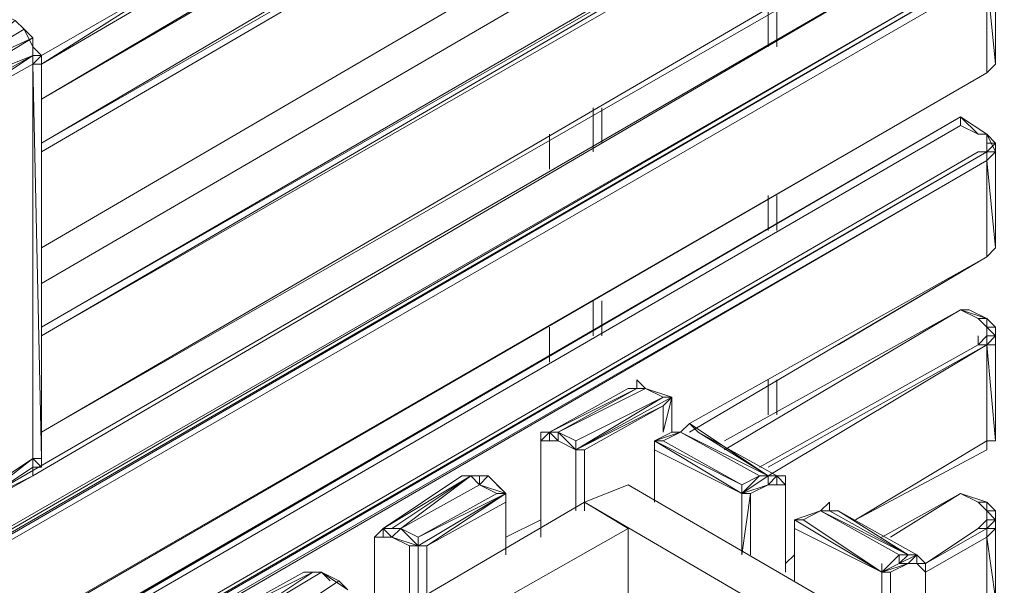
# Model space of a CAD drawing. Units: millimetres. Extents: x 423 to 119345, y 8 to 124674.
# Drawn here: x 51909 to 52481, y 14941 to 15269 of the extents above; entities that cross this region are included whole.
import ezdxf

# ---------------------------------------------------------------- set-up
doc = ezdxf.new("R2010")
doc.units = ezdxf.units.MM
doc.header["$LTSCALE"] = 0.15

# ---------------------------------------------------------------- blocks, each defined once
blk = doc.blocks.new('WMF86')
at = {"color": 7, "lineweight": 0}
for points in [[(23595.1, -3146.9), (21220.1, -4510.9)], [(21220.1, -4532.8), (23595.1, -3146.9)], [(23595.1, -3146.9), (21220.1, -4532.8)], [(23595.1, -3146.9), (21220.1, -4532.8)], [(21461.8, -4379), (21220.1, -4532.8), (23595.1, -3146.9)], [(23529.2, -3256.8), (21220.1, -4620.8)], [(23529.2, -3256.8), (21220.1, -4620.8)], [(21220.1, -4620.8), (23529.2, -3278.7)], [(21220.1, -4620.8), (23529.2, -3278.7)], [(23529.2, -3278.7), (21220.1, -4620.8)], [(21220.1, -4730.7), (23573.1, -3344.7)], [(21220.1, -4730.7), (23573.1, -3344.7)], [(21220.1, -4752.6), (23595.1, -3366.7)], [(23595.1, -3608.4), (21220.1, -4994.4)], [(21220.1, -4994.4), (23595.1, -3608.4)], [(23595.1, -3608.4), (21220.1, -4994.4)], [(23595.1, -3608.4), (21220.1, -4994.4)], [(23595.1, -3608.4), (21220.1, -4994.4)], [(21220.1, -4994.4), (23595.1, -3608.4)], [(21220.1, -5083.6), (23529.2, -3740.3)], [(21220.1, -5083.6), (23529.2, -3740.3)], [(21220.1, -5083.6), (23529.2, -3740.3)], [(23529.2, -3740.3), (21220.1, -5083.6)], [(23529.2, -3740.3), (21220.1, -5083.6)], [(21220.1, -5083.6), (23529.2, -3740.3)], [(23595.1, -3828.2), (21220.1, -5193.5)], [(21220.1, -5215.5), (23595.1, -3828.2)], [(21220.1, -5193.5), (23573.1, -3828.2)], [(21220.1, -5193.5), (23573.1, -3828.2)], [(21220.1, -5215.5), (23595.1, -3850.2)], [(23595.1, -4071.3), (21220.1, -5457.3)], [(23595.1, -4071.3), (21220.1, -5457.3), (23595.1, -4093.3)], [(21220.1, -5457.3), (23595.1, -4093.3)], [(23595.1, -4093.3), (21220.1, -5457.3)], [(21220.1, -5457.3), (23595.1, -4093.3)], [(16689.8, -8163.3), (23529.2, -4203.2), (16689.8, -8163.3), (16667.8, -8163.3)], [(21198.1, -5567.2), (23529.2, -4203.2)], [(23529.2, -4203.2), (21198.1, -5567.2)], [(23529.2, -4203.2), (21198.1, -5567.2)], [(16821.7, -8207.2), (23573.1, -4291.1), (23595.1, -4269.1)], [(23617.1, -4510.9), (23617.1, -4269.1), (23617.1, -4532.8)], [(23617.1, -4269.1), (23617.1, -4291.1), (23617.1, -4532.8)], [(23595.1, -4291.1), (16821.7, -8207.2)], [(16821.7, -8185.2), (23573.1, -4291.1)], [(16843.7, -8207.2), (23595.1, -4313.1), (23595.1, -4291.1)], [(16843.7, -8207.2), (23595.1, -4291.1)], [(23617.1, -4291.1), (23595.1, -4313.1), (23617.1, -4532.8)], [(23595.1, -4554.8), (23595.1, -4313.1)], [(21176.1, -4444.9), (21154.1, -4423), (21110.2, -4401)], [(21220.1, -4532.8), (21461.8, -4379)], [(23045.6, -4488.9), (23045.6, -4401)], [(23045.6, -4488.9), (23045.6, -4401)], [(23067.6, -4488.9), (23067.6, -4401)], [(23067.6, -4488.9), (23067.6, -4401)], [(21176.1, -4444.9), (21154.1, -4423), (20956.3, -4576.8)], [(21176.1, -4444.9), (21154.1, -4423)], [(21198.1, -4466.9), (21176.1, -4444.9), (20956.3, -4576.8)], [(21198.1, -4466.9), (21198.1, -4488.9), (21176.1, -4444.9)], [(21198.1, -4488.9), (21176.1, -4444.9), (21198.1, -4466.9)], [(20956.3, -4576.8), (21198.1, -4466.9)], [(21198.1, -4466.9), (20978.3, -4598.8)], [(21198.1, -4510.9), (21198.1, -4466.9)], [(21198.1, -4510.9), (21220.1, -4510.9), (21198.1, -4488.9)], [(21220.1, -4510.9), (21198.1, -4488.9), (21198.1, -4510.9)], [(20978.3, -4598.8), (21198.1, -4510.9)], [(21000.3, -4642.7), (21198.1, -4510.9), (21000.3, -4620.8)], [(21198.1, -4532.8), (21198.1, -4510.9)], [(21220.1, -4532.8), (21220.1, -4510.9), (21198.1, -4532.8)], [(23617.1, -4510.9), (23617.1, -4532.8), (23595.1, -4554.8)], [(23617.1, -4532.8), (23617.1, -4510.9)], [(21198.1, -4532.8), (21000.3, -4642.7)], [(21198.1, -5523.2), (21198.1, -4532.8)], [(21220.1, -5523.2), (21220.1, -4532.8), (21198.1, -4532.8)], [(21198.1, -4532.8), (21220.1, -5523.2)], [(21220.1, -5523.2), (21220.1, -4532.8)], [(23595.1, -4554.8), (16843.7, -8449), (23595.1, -4554.8), (16821.7, -8472.3), (16843.7, -8449)], [(19923.3, -6667.4), (16821.7, -8472.3), (23595.1, -4554.8)], [(23595.1, -4554.8), (16843.7, -8449)], [(16843.7, -8449), (23595.1, -4554.8)], [(22606, -4730.7), (22606, -4642.7)], [(22606, -4730.7), (22606, -4642.7)], [(22628, -4730.7), (22628, -4642.7)], [(16667.8, -8648.1), (23529.2, -4664.7)], [(16689.8, -8648.1), (23529.2, -4664.7)], [(23529.2, -4664.7), (18075.8, -7833.6)], [(23529.2, -4664.7), (18075.8, -7833.6)], [(22606, -4752.6), (22606, -4664.7)], [(22606, -4752.6), (22606, -4664.7)], [(22606, -4752.6), (22606, -4664.7)], [(22606, -4752.6), (22606, -4664.7)], [(23551.1, -4686.7), (23529.2, -4664.7), (23573.1, -4708.7)], [(23529.2, -4686.7), (23529.2, -4664.7)], [(23529.2, -4686.7), (16689.8, -8648.1)], [(23595.1, -4708.7), (23573.1, -4708.7), (23529.2, -4686.7)], [(22496.2, -4796.6), (22496.2, -4708.7)], [(22496.2, -4708.7), (22496.2, -4796.6)], [(22496.2, -4796.6), (22496.2, -4708.7)], [(22496.2, -4708.7), (22496.2, -4796.6)], [(23573.1, -4708.7), (23595.1, -4708.7)], [(23595.1, -4708.7), (23617.1, -4752.6), (23617.1, -4730.7)], [(23617.1, -4730.7), (23595.1, -4708.7)], [(23595.1, -4730.7), (23595.1, -4708.7)], [(23595.1, -4708.7), (23617.1, -4730.7)], [(23595.1, -4730.7), (23595.1, -4708.7)], [(23595.1, -4752.6), (23617.1, -4730.7)], [(23617.1, -4730.7), (23595.1, -4730.7)], [(23595.1, -4752.6), (23617.1, -4730.7)], [(23595.1, -4752.6), (23595.1, -4730.7)], [(23617.1, -4752.6), (23617.1, -4730.7)], [(16821.7, -8670.1), (23573.1, -4752.6)], [(23595.1, -4752.6), (16821.7, -8670.1)], [(16821.7, -8670.1), (23573.1, -4752.6)], [(16843.7, -8692), (23595.1, -4774.6), (23595.1, -4752.6)], [(16843.7, -8670.1), (23595.1, -4752.6)], [(23595.1, -4774.6), (16843.7, -8670.1)], [(16843.7, -8692), (23595.1, -4774.6)], [(23595.1, -4752.6), (23573.1, -4752.6)], [(23595.1, -4752.6), (23573.1, -4752.6)], [(23595.1, -4752.6), (23573.1, -4752.6)], [(23617.1, -4752.6), (23595.1, -4774.6), (23617.1, -4994.4)], [(23617.1, -4752.6), (23595.1, -4752.6)], [(23595.1, -4752.6), (23595.1, -4774.6)], [(23617.1, -4752.6), (23595.1, -4752.6)], [(23595.1, -4774.6), (23595.1, -4752.6)], [(23595.1, -5016.4), (23595.1, -4774.6)], [(23617.1, -4972.4), (23617.1, -4752.6), (23617.1, -4994.4)], [(23617.1, -4752.6), (23617.1, -4994.4)], [(23045.6, -4950.4), (23045.6, -4862.5)], [(23045.6, -4950.4), (23045.6, -4862.5)], [(23067.6, -4950.4), (23067.6, -4862.5)], [(23067.6, -4950.4), (23067.6, -4862.5)], [(23617.1, -4972.4), (23617.1, -4994.4)], [(23617.1, -4994.4), (23595.1, -5016.4)], [(23595.1, -5016.4), (23617.1, -4994.4)], [(23595.1, -5016.4), (22847.8, -5435.3)], [(22847.8, -5457.3), (23595.1, -5016.4)], [(23595.1, -5016.4), (22847.8, -5435.3)], [(22847.8, -5457.3), (23595.1, -5016.4)], [(23595.1, -5016.4), (22847.8, -5457.3)], [(23595.1, -5016.4), (22847.8, -5457.3)], [(22847.8, -5457.3), (23595.1, -5016.4)], [(23221.5, -5237.5), (23595.1, -5016.4)], [(22606, -5215.5), (22606, -5127.6)], [(22606, -5215.5), (22606, -5127.6)], [(22606, -5215.5), (22606, -5127.6)], [(22606, -5215.5), (22606, -5127.6)], [(22606, -5215.5), (22606, -5127.6)], [(22606, -5215.5), (22606, -5127.6)], [(22628, -5215.5), (22628, -5127.6)], [(22935.7, -5501.2), (23529.2, -5149.6)], [(22935.7, -5501.2), (23529.2, -5149.6)], [(22935.7, -5479.2), (23529.2, -5149.6)], [(22935.7, -5479.2), (23529.2, -5149.6)], [(23529.2, -5149.6), (22935.7, -5479.2)], [(23529.2, -5149.6), (22935.7, -5479.2)], [(23595.1, -5171.5), (23529.2, -5149.6)], [(23551.1, -5149.6), (23529.2, -5149.6)], [(23595.1, -5193.5), (23573.1, -5171.5), (23529.2, -5149.6)], [(23551.1, -5149.6), (23595.1, -5171.5)], [(22496.2, -5259.4), (22496.2, -5193.5)], [(22496.2, -5193.5), (22496.2, -5281.4)], [(22496.2, -5281.4), (22496.2, -5193.5)], [(22496.2, -5193.5), (22496.2, -5281.4)], [(23595.1, -5193.5), (23595.1, -5171.5)], [(23617.1, -5215.5), (23595.1, -5193.5)], [(23617.1, -5237.5), (23617.1, -5215.5), (23595.1, -5193.5)], [(23595.1, -5193.5), (23617.1, -5215.5), (23595.1, -5215.5), (23595.1, -5237.5), (23617.1, -5237.5)], [(23595.1, -5215.5), (23595.1, -5193.5)], [(23617.1, -5215.5), (23617.1, -5193.5)], [(23617.1, -5215.5), (23617.1, -5193.5)], [(23595.1, -5215.5), (23573.1, -5237.5)], [(23573.1, -5237.5), (23595.1, -5215.5)], [(23573.1, -5215.5), (23573.1, -5237.5)], [(23617.1, -5215.5), (23595.1, -5237.5)], [(23595.1, -5237.5), (23617.1, -5215.5)], [(23595.1, -5237.5), (23595.1, -5215.5)], [(23595.1, -5237.5), (23595.1, -5215.5)], [(23617.1, -5215.5), (23617.1, -5237.5)], [(23617.1, -5215.5), (23617.1, -5479.2)], [(23617.1, -5457.3), (23617.1, -5215.5)], [(23023.7, -5545.2), (23573.1, -5237.5)], [(23023.7, -5545.2), (23573.1, -5237.5)], [(23045.6, -5567.2), (23595.1, -5237.5)], [(23595.1, -5237.5), (23573.1, -5237.5)], [(23617.1, -5237.5), (23595.1, -5237.5)], [(23595.1, -5237.5), (23617.1, -5479.2)], [(23595.1, -5479.2), (23595.1, -5237.5)], [(23617.1, -5479.2), (23617.1, -5237.5)], [(22737.9, -5347.4), (22715.9, -5325.4), (22715.9, -5347.4)], [(23045.6, -5413.3), (23045.6, -5325.4)], [(23045.6, -5413.3), (23045.6, -5325.4)], [(23067.6, -5413.3), (23067.6, -5325.4)], [(23067.6, -5413.3), (23067.6, -5325.4)], [(22518.1, -5457.3), (22715.9, -5347.4), (22496.2, -5457.3), (22715.9, -5347.4)], [(22715.9, -5347.4), (22694, -5347.4), (22496.2, -5457.3)], [(22518.1, -5457.3), (22737.9, -5347.4)], [(22737.9, -5347.4), (22715.9, -5347.4)], [(22715.9, -5347.4), (22737.9, -5347.4)], [(22781.9, -5369.3), (22737.9, -5347.4)], [(22781.9, -5369.3), (22803.9, -5369.3), (22737.9, -5347.4)], [(22737.9, -5347.4), (22803.9, -5369.3)], [(22781.9, -5369.3), (22737.9, -5347.4)], [(22737.9, -5347.4), (22781.9, -5369.3)], [(22803.9, -5369.3), (22781.9, -5369.3), (22562.1, -5501.2)], [(22781.9, -5369.3), (22562.1, -5501.2)], [(22562.1, -5479.2), (22781.9, -5369.3)], [(22584.1, -5501.2), (22781.9, -5391.3), (22562.1, -5501.2)], [(22781.9, -5391.3), (22584.1, -5501.2)], [(22781.9, -5391.3), (22803.9, -5369.3)], [(22803.9, -5369.3), (22781.9, -5457.3)], [(22781.9, -5457.3), (22781.9, -5391.3)], [(22781.9, -5457.3), (22781.9, -5391.3)], [(22781.9, -5391.3), (22781.9, -5457.3)], [(22803.9, -5457.3), (22803.9, -5369.3)], [(22847.8, -5435.3), (22825.8, -5457.3)], [(23067.6, -5567.2), (22869.8, -5457.3), (23045.6, -5567.2), (22847.8, -5435.3)], [(22869.8, -5457.3), (22847.8, -5435.3)], [(22847.8, -5435.3), (22869.8, -5457.3)], [(22496.2, -5457.3), (22474.2, -5479.2)], [(22496.2, -5479.2), (22496.2, -5457.3), (22474.2, -5457.3)], [(22496.2, -5457.3), (22474.2, -5457.3)], [(22474.2, -5457.3), (22474.2, -5501.2)], [(22474.2, -5479.2), (22474.2, -5457.3)], [(22518.1, -5457.3), (22496.2, -5457.3)], [(22518.1, -5479.2), (22496.2, -5457.3)], [(22518.1, -5479.2), (22518.1, -5457.3)], [(22562.1, -5479.2), (22518.1, -5457.3)], [(22562.1, -5501.2), (22518.1, -5457.3)], [(22781.9, -5479.2), (22825.8, -5457.3), (22759.9, -5479.2)], [(22803.9, -5457.3), (22759.9, -5479.2)], [(22825.8, -5457.3), (22803.9, -5457.3)], [(23045.6, -5567.2), (22825.8, -5457.3)], [(22825.8, -5457.3), (23023.7, -5567.2)], [(23617.1, -5479.2), (23617.1, -5457.3)], [(23617.1, -5479.2), (23617.1, -5457.3)], [(22496.2, -5479.2), (22474.2, -5479.2)], [(22474.2, -5501.2), (22474.2, -5479.2)], [(22474.2, -5501.2), (22474.2, -5479.2)], [(22562.1, -5501.2), (22518.1, -5479.2), (22496.2, -5479.2), (22474.2, -5479.2), (22474.2, -5501.2)], [(22518.1, -5479.2), (22496.2, -5479.2)], [(22518.1, -5479.2), (22496.2, -5479.2)], [(22496.2, -5479.2), (22518.1, -5479.2)], [(22518.1, -5479.2), (22562.1, -5501.2)], [(22562.1, -5501.2), (22518.1, -5479.2)], [(22518.1, -5479.2), (22562.1, -5501.2)], [(22562.1, -5501.2), (22518.1, -5479.2)], [(22518.1, -5479.2), (22562.1, -5501.2)], [(22562.1, -5501.2), (22562.1, -5479.2)], [(22562.1, -5479.2), (22562.1, -5501.2)], [(22781.9, -5479.2), (22759.9, -5479.2), (22979.7, -5589.1)], [(22979.7, -5611.1), (22759.9, -5479.2)], [(22759.9, -5501.2), (22979.7, -5611.1), (22759.9, -5479.2)], [(22759.9, -5479.2), (22979.7, -5611.1)], [(22759.9, -5479.2), (22979.7, -5611.1)], [(22759.9, -5479.2), (22759.9, -5633.1)], [(22759.9, -5501.2), (22759.9, -5479.2)], [(22759.9, -5633.1), (22759.9, -5479.2)], [(22759.9, -5479.2), (22759.9, -5633.1)], [(22759.9, -5479.2), (22759.9, -5633.1)], [(22759.9, -5633.1), (22759.9, -5479.2)], [(22979.7, -5589.1), (22781.9, -5479.2)], [(23595.1, -5479.2), (23265.4, -5677)], [(23595.1, -5479.2), (23265.4, -5677), (23595.1, -5501.2)], [(23595.1, -5479.2), (23617.1, -5479.2)], [(23595.1, -5479.2), (23617.1, -5479.2)], [(23595.1, -5501.2), (23595.1, -5479.2)], [(23595.1, -5501.2), (23595.1, -5479.2)], [(22474.2, -5501.2), (22474.2, -5721)], [(22474.2, -5501.2), (22474.2, -5721)], [(22474.2, -5721), (22474.2, -5501.2)], [(22474.2, -5501.2), (22474.2, -5721)], [(22584.1, -5501.2), (22562.1, -5501.2)], [(22562.1, -5501.2), (22562.1, -5655.1)], [(22562.1, -5655.1), (22562.1, -5501.2)], [(22562.1, -5655.1), (22562.1, -5501.2)], [(22562.1, -5655.1), (22562.1, -5501.2)], [(22562.1, -5655.1), (22562.1, -5501.2)], [(22584.1, -5655.1), (22584.1, -5501.2)], [(22584.1, -5655.1), (22584.1, -5501.2)], [(22584.1, -5655.1), (22584.1, -5501.2)], [(22584.1, -5655.1), (22584.1, -5501.2)], [(22979.7, -5611.1), (22759.9, -5501.2)], [(22759.9, -5633.1), (22759.9, -5501.2)], [(23265.4, -5677), (23595.1, -5501.2)], [(23595.1, -5501.2), (23265.4, -5677)], [(23265.4, -5677), (23595.1, -5501.2)], [(21198.1, -5545.2), (21198.1, -5523.2), (21000.3, -5677)], [(21198.1, -5523.2), (21000.3, -5655.1)], [(21220.1, -5523.2), (21198.1, -5523.2)], [(21220.1, -5545.2), (21198.1, -5523.2)], [(21220.1, -5545.2), (21220.1, -5523.2)], [(21198.1, -5567.2), (21198.1, -5545.2), (21000.3, -5677)], [(21220.1, -5545.2), (21198.1, -5545.2), (21198.1, -5567.2)], [(20978.3, -5677), (21198.1, -5567.2)], [(21198.1, -5567.2), (21000.3, -5677)], [(22078.6, -5699), (22298.3, -5567.2)], [(22298.3, -5567.2), (22276.4, -5567.2), (22078.6, -5699)], [(22122.5, -5699), (22298.3, -5567.2), (22100.5, -5699)], [(22122.5, -5699), (22320.3, -5589.1)], [(22298.3, -5567.2), (22276.4, -5567.2)], [(22320.3, -5589.1), (22298.3, -5567.2)], [(22320.3, -5589.1), (22342.3, -5567.2), (22298.3, -5567.2)], [(22342.3, -5567.2), (22298.3, -5567.2)], [(22320.3, -5567.2), (22320.3, -5589.1)], [(22364.3, -5611.1), (22320.3, -5589.1)], [(22386.3, -5611.1), (22320.3, -5589.1)], [(22386.3, -5611.1), (22364.3, -5589.1)], [(22694, -5589.1), (22584.1, -5633.1)], [(23639.1, -6138.6), (22694, -5589.1)], [(23023.7, -5567.2), (22979.7, -5611.1), (23045.6, -5567.2), (23045.6, -5589.1)], [(23045.6, -5567.2), (22979.7, -5611.1), (23045.6, -5589.1)], [(22979.7, -5589.1), (23023.7, -5567.2)], [(22979.7, -5611.1), (22979.7, -5589.1)], [(23045.6, -5589.1), (23001.7, -5611.1)], [(23001.7, -5611.1), (23045.6, -5589.1)], [(23001.7, -5611.1), (23045.6, -5589.1)], [(23023.7, -5567.2), (23045.6, -5567.2)], [(23045.6, -5567.2), (23023.7, -5567.2)], [(23067.6, -5567.2), (23045.6, -5589.1)], [(23045.6, -5589.1), (23067.6, -5567.2), (23045.6, -5567.2)], [(23045.6, -5589.1), (23067.6, -5589.1)], [(23067.6, -5589.1), (23045.6, -5589.1)], [(23089.6, -5589.1), (23067.6, -5567.2)], [(23067.6, -5567.2), (23089.6, -5567.2)], [(23067.6, -5589.1), (23067.6, -5567.2), (23089.6, -5567.2)], [(23067.6, -5589.1), (23067.6, -5567.2)], [(23089.6, -5589.1), (23067.6, -5589.1)], [(23067.6, -5589.1), (23089.6, -5589.1)], [(23089.6, -5611.1), (23089.6, -5589.1), (23089.6, -5567.2)], [(23089.6, -5589.1), (23089.6, -5567.2)], [(23089.6, -5611.1), (23089.6, -5589.1)], [(22166.5, -5743), (22386.3, -5611.1)], [(22386.3, -5611.1), (22166.5, -5721)], [(22166.5, -5743), (22386.3, -5611.1)], [(22166.5, -5721), (22364.3, -5611.1)], [(22188.4, -5743), (22386.3, -5611.1)], [(22386.3, -5633.1), (22386.3, -5611.1)], [(22386.3, -5611.1), (22386.3, -5765)], [(22386.3, -5765), (22386.3, -5611.1)], [(22979.7, -5765), (23001.7, -5611.1)], [(23001.7, -5611.1), (22979.7, -5611.1)], [(22979.7, -5611.1), (22979.7, -5765)], [(22979.7, -5765), (22979.7, -5611.1)], [(22979.7, -5743), (22979.7, -5611.1)], [(22979.7, -5743), (22979.7, -5611.1)], [(22979.7, -5743), (22979.7, -5611.1)], [(23001.7, -5765), (23001.7, -5611.1)], [(23001.7, -5765), (23001.7, -5611.1)], [(23001.7, -5765), (23001.7, -5611.1)], [(23089.6, -5808.9), (23089.6, -5611.1)], [(23089.6, -5808.9), (23089.6, -5611.1)], [(23089.6, -5808.9), (23089.6, -5611.1)], [(23089.6, -5611.1), (23089.6, -5808.9)], [(23331.4, -5721), (23529.2, -5611.1)], [(23529.2, -5611.1), (23331.4, -5721)], [(23529.2, -5611.1), (23331.4, -5721)], [(23529.2, -5611.1), (23331.4, -5721)], [(23529.2, -5611.1), (23353.3, -5721)], [(23529.2, -5611.1), (23573.1, -5633.1)], [(23595.1, -5633.1), (23529.2, -5611.1)], [(23595.1, -5655.1), (23573.1, -5633.1), (23529.2, -5611.1)], [(22584.1, -5633.1), (20780.5, -6689.4)], [(22386.3, -5633.1), (22188.4, -5743)], [(22386.3, -5765), (22386.3, -5633.1)], [(22386.3, -5765), (22386.3, -5633.1)], [(22694, -5699), (22584.1, -5633.1)], [(23639.1, -6249.8), (22584.1, -5633.1)], [(23199.5, -5633.1), (23177.5, -5655.1)], [(23199.5, -5655.1), (23199.5, -5633.1)], [(23573.1, -5633.1), (23595.1, -5633.1)], [(23595.1, -5655.1), (23617.1, -5655.1), (23595.1, -5633.1), (23617.1, -5655.1)], [(23595.1, -5655.1), (23595.1, -5633.1)], [(23595.1, -5655.1), (23595.1, -5633.1)], [(23177.5, -5655.1), (23111.6, -5677)], [(23133.5, -5677), (23177.5, -5655.1), (23111.6, -5677)], [(23111.6, -5677), (23177.5, -5655.1)], [(23177.5, -5655.1), (23199.5, -5655.1)], [(23177.5, -5655.1), (23199.5, -5655.1)], [(23177.5, -5655.1), (23375.3, -5765)], [(23177.5, -5655.1), (23397.3, -5765)], [(23199.5, -5655.1), (23221.5, -5655.1)], [(23397.3, -5765), (23199.5, -5655.1)], [(23397.3, -5765), (23419.3, -5765), (23221.5, -5655.1)], [(23221.5, -5655.1), (23397.3, -5765), (23375.3, -5765)], [(23595.1, -5655.1), (23617.1, -5677), (23617.1, -5655.1)], [(23617.1, -5699), (23617.1, -5677), (23595.1, -5655.1)], [(23595.1, -5677), (23595.1, -5655.1)], [(23595.1, -5677), (23595.1, -5655.1)], [(23617.1, -5677), (23617.1, -5655.1)], [(22474.2, -5677), (22386.3, -5721)], [(22386.3, -5721), (22474.2, -5677)], [(22474.2, -5677), (22386.3, -5721)], [(22386.3, -5721), (22474.2, -5677)], [(22474.2, -5677), (22386.3, -5721)], [(22474.2, -5677), (22386.3, -5721)], [(22386.3, -5721), (22474.2, -5677)], [(22386.3, -5721), (22474.2, -5677)], [(23111.6, -5677), (23331.4, -5808.9)], [(23111.6, -5677), (23331.4, -5808.9)], [(23133.5, -5677), (23111.6, -5677)], [(23111.6, -5699), (23331.4, -5808.9), (23111.6, -5677)], [(23111.6, -5677), (23331.4, -5808.9)], [(23111.6, -5677), (23331.4, -5808.9), (23375.3, -5765)], [(23111.6, -5699), (23111.6, -5677)], [(23111.6, -5677), (23111.6, -5830.9)], [(23111.6, -5677), (23111.6, -5830.9)], [(23331.4, -5808.9), (23133.5, -5677)], [(23573.1, -5699), (23595.1, -5677)], [(23617.1, -5677), (23595.1, -5699)], [(23595.1, -5699), (23617.1, -5677)], [(23617.1, -5677), (23595.1, -5677)], [(23595.1, -5699), (23617.1, -5677), (23595.1, -5677)], [(23595.1, -5699), (23595.1, -5677)], [(23617.1, -5874.9), (23617.1, -5677)], [(23617.1, -5677), (23617.1, -5699), (23617.1, -5874.9)], [(20868.4, -6733.3), (22694, -5699), (22694, -5962.8)], [(22078.6, -5699), (22056.6, -5721)], [(22078.6, -5699), (22056.6, -5721), (22056.6, -5743)], [(22122.5, -5699), (22078.6, -5699)], [(22100.5, -5721), (22078.6, -5699)], [(22100.5, -5699), (22078.6, -5699), (22100.5, -5721)], [(22100.5, -5699), (22078.6, -5699), (22078.6, -5721)], [(22078.6, -5699), (22078.6, -5721)], [(22122.5, -5699), (22100.5, -5699)], [(22100.5, -5721), (22122.5, -5699)], [(22166.5, -5721), (22122.5, -5699)], [(22166.5, -5721), (22122.5, -5699), (22166.5, -5721), (22166.5, -5743)], [(22166.5, -5743), (22122.5, -5699)], [(23111.6, -5830.9), (23111.6, -5699)], [(23111.6, -5830.9), (23111.6, -5699)], [(23111.6, -5830.9), (23111.6, -5699)], [(23111.6, -5830.9), (23111.6, -5699)], [(23331.4, -5808.9), (23111.6, -5699)], [(23441.3, -5786.9), (23573.1, -5699)], [(23441.3, -5786.9), (23573.1, -5699)], [(23595.1, -5699), (23573.1, -5699)], [(23595.1, -5699), (23573.1, -5699)], [(23617.1, -5699), (23595.1, -5721), (23617.1, -5874.9)], [(23595.1, -5699), (23595.1, -5721)], [(23617.1, -5699), (23595.1, -5699)], [(23595.1, -5721), (23595.1, -5699)], [(22056.6, -5721), (22056.6, -5743)], [(22100.5, -5721), (22078.6, -5721), (22056.6, -5721)], [(22100.5, -5721), (22166.5, -5743)], [(22144.5, -5743), (22100.5, -5721)], [(23441.3, -5808.9), (23595.1, -5721)], [(23595.1, -5874.9), (23595.1, -5721)], [(22056.6, -5743), (22056.6, -5940.8)], [(22056.6, -5743), (22056.6, -5940.8)], [(22056.6, -5940.8), (22056.6, -5743)], [(22056.6, -5743), (22056.6, -5940.8)], [(22144.5, -5743), (22166.5, -5743)], [(22144.5, -5743), (22144.5, -5896.8)], [(22144.5, -5896.8), (22144.5, -5743)], [(22166.5, -5743), (22166.5, -5874.9)], [(22188.4, -5743), (22166.5, -5743)], [(22166.5, -5896.8), (22166.5, -5743)], [(22188.4, -5874.9), (22188.4, -5743)], [(23111.6, -5765), (23089.6, -5786.9)], [(23089.6, -5786.9), (23111.6, -5765)], [(23111.6, -5765), (23089.6, -5786.9)], [(23089.6, -5786.9), (23111.6, -5765)], [(23111.6, -5765), (23089.6, -5786.9)], [(23089.6, -5786.9), (23111.6, -5765)], [(23375.3, -5765), (23331.4, -5808.9), (23375.3, -5786.9), (23397.3, -5786.9)], [(23397.3, -5786.9), (23331.4, -5808.9)], [(23375.3, -5786.9), (23331.4, -5808.9), (23397.3, -5786.9)], [(23331.4, -5808.9), (23397.3, -5786.9)], [(23331.4, -5786.9), (23331.4, -5808.9)], [(23353.3, -5808.9), (23397.3, -5786.9)], [(23375.3, -5786.9), (23419.3, -5765)], [(23375.3, -5786.9), (23397.3, -5765)], [(23375.3, -5786.9), (23375.3, -5765)], [(23419.3, -5786.9), (23419.3, -5765), (23397.3, -5786.9)], [(23419.3, -5765), (23397.3, -5765)], [(23397.3, -5786.9), (23419.3, -5786.9)], [(23397.3, -5786.9), (23419.3, -5786.9)], [(23441.3, -6006.7), (23441.3, -5808.9), (23419.3, -5786.9), (23397.3, -5786.9)], [(23441.3, -5786.9), (23419.3, -5765)], [(23441.3, -5808.9), (23419.3, -5786.9), (23419.3, -5765)], [(23441.3, -5808.9), (23419.3, -5786.9)], [(23441.3, -5808.9), (23441.3, -5786.9), (23419.3, -5786.9)], [(21703.6, -5940.8), (21901.4, -5808.9), (21681.6, -5918.8), (21901.4, -5808.9)], [(21901.4, -5808.9), (21879.4, -5808.9), (21681.6, -5918.8)], [(21703.6, -5940.8), (21923.4, -5808.9)], [(21901.4, -5808.9), (21879.4, -5808.9)], [(21923.4, -5808.9), (21901.4, -5808.9)], [(21901.4, -5808.9), (21923.4, -5808.9)], [(21923.4, -5808.9), (21901.4, -5808.9)], [(21967.4, -5830.9), (21923.4, -5808.9)], [(21923.4, -5808.9), (21945.4, -5830.9)], [(21989.3, -5852.9), (21923.4, -5808.9)], [(21923.4, -5808.9), (21989.3, -5852.9)], [(21967.4, -5830.9), (21923.4, -5808.9)], [(21923.4, -5808.9), (21967.4, -5830.9)], [(23331.4, -5808.9), (23331.4, -5962.8)], [(23353.3, -5808.9), (23331.4, -5808.9)], [(23331.4, -5808.9), (23331.4, -5962.8), (23331.4, -5808.9), (23331.4, -5962.8), (23331.4, -5808.9), (23331.4, -5962.8)], [(23353.3, -5962.8), (23353.3, -5808.9)], [(23441.3, -6028.7), (23441.3, -5808.9)], [(23441.3, -5808.9), (23441.3, -6028.7)], [(21989.3, -5852.9), (21967.4, -5830.9), (21769.6, -5962.8)], [(21967.4, -5830.9), (21769.6, -5962.8)], [(21769.6, -5962.8), (21967.4, -5830.9)]]:
    blk.add_lwpolyline(points, dxfattribs=at)
for points in [[(23595.1, -3366.7), (21220.1, -4752.6), (23595.1, -3366.7)], [(23595.1, -3366.7), (21220.1, -4730.7), (23595.1, -3366.7)], [(23595.1, -3828.2), (21220.1, -5215.5), (23595.1, -3828.2)], [(23595.1, -4313.1), (16843.7, -8207.2), (23595.1, -4313.1)], [(23595.1, -4708.7), (23529.2, -4664.7), (23595.1, -4708.7)], [(23573.1, -5171.5), (23595.1, -5171.5), (23529.2, -5149.6), (23573.1, -5171.5)], [(23595.1, -5193.5), (23617.1, -5193.5), (23595.1, -5171.5), (23595.1, -5193.5)], [(23595.1, -5237.5), (23045.6, -5545.2), (23595.1, -5237.5)], [(23595.1, -5237.5), (23045.6, -5545.2), (23595.1, -5237.5)], [(22803.9, -5369.3), (22562.1, -5501.2), (22803.9, -5369.3)], [(22759.9, -5479.2), (22825.8, -5457.3), (22759.9, -5479.2)], [(22386.3, -5611.1), (22342.3, -5567.2), (22386.3, -5611.1)], [(22166.5, -5721), (22386.3, -5611.1), (22364.3, -5611.1), (22166.5, -5721)], [(23595.1, -5633.1), (23529.2, -5611.1), (23595.1, -5633.1)], [(22122.5, -5699), (22100.5, -5699), (22122.5, -5699)], [(23595.1, -5699), (23441.3, -5786.9), (23595.1, -5699)], [(23595.1, -5699), (23441.3, -5786.9), (23595.1, -5699)], [(22166.5, -5743), (22100.5, -5721), (22166.5, -5743)], [(22166.5, -5743), (22166.5, -5874.9), (22166.5, -5743)], [(22166.5, -5743), (22166.5, -5896.8), (22166.5, -5743)], [(23331.4, -5808.9), (23331.4, -5962.8), (23331.4, -5808.9)]]:
    blk.add_lwpolyline(points, close=True, dxfattribs=at)

msp = doc.modelspace()

# ---------------------------------------------------------------- block references
at = {"color": 4, "lineweight": 9, "xscale": 0.231, "yscale": 0.231, "zscale": 0.231}
msp.add_blockref('WMF86', (47020.16, 16290.69), dxfattribs=at)

doc.saveas('drawing.dxf')
